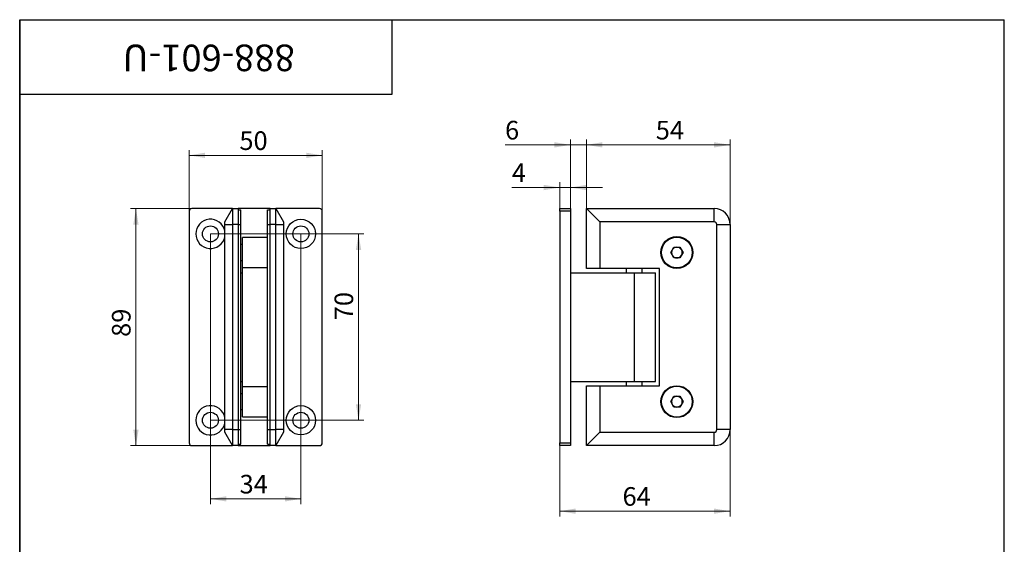
# Model space of a CAD drawing. Units: millimetres. Extents: x 40 to 611, y 1 to 584.
# Drawn here: x 40 to 410, y 387 to 584 of the extents above; entities that cross this region are included whole.
import ezdxf

# ---------------------------------------------------------------- set-up
doc = ezdxf.new("R2010")
doc.units = ezdxf.units.MM
doc.styles.add('SLDTEXTSTYLE1', font='TXT', dxfattribs={"width": 0.7})
doc.dimstyles.new('SLDDIMSTYLE0', dxfattribs={"dimtxt": 7, "dimasz": 6, "dimexe": 0, "dimexo": 0.0625, "dimgap": 1.75, "dimtad": 2, "dimdec": 3, "dimrnd": 1e-09, "dimzin": 12, "dimdsep": 46, "dimtxsty": 'SLDTEXTSTYLE1', "dimsah": 1, "dimcen": 0.09, "dimadec": 0, "dimazin": 3, "dimtfac": 1, "dimtdec": 3, "dimtofl": 0, "dimtmove": 0, "dimatfit": 3, "dimfxl": 1, "dimfrac": 2, "dimtolj": 1, "dimtzin": 12, "dimarcsym": 0})
doc.dimstyles.new('SLDDIMSTYLE1', dxfattribs={"dimtxt": 7, "dimasz": 6, "dimexe": 0, "dimexo": 0.0625, "dimgap": 1.75, "dimtad": 2, "dimdec": 3, "dimrnd": 1e-09, "dimzin": 12, "dimdsep": 46, "dimtxsty": 'SLDTEXTSTYLE1', "dimsah": 1, "dimcen": 0.09, "dimadec": 0, "dimazin": 3, "dimtfac": 1, "dimtdec": 3, "dimtmove": 0, "dimatfit": 0, "dimfxl": 1, "dimfrac": 2, "dimtolj": 1, "dimtzin": 12, "dimarcsym": 0})

# ---------------------------------------------------------------- blocks, each defined once
blk = doc.blocks.new('_D')
at = {"color": 7, "linetype": 'Continuous', "lineweight": 0, "ltscale": 2}
for p, q in [((252.96, 513.06), (252.96, 539)), ((252.96, 537), (306.96, 537)), ((306.96, 507.06), (306.96, 539))]:
    blk.add_line(p, q, dxfattribs=at)
at = {"color": 7, "linetype": 'Continuous', "lineweight": 18, "ltscale": 2}
for points in [[(252.96, 537), (258.96, 536), (258.96, 538)], [(306.96, 537), (300.96, 538), (300.96, 536)]]:
    blk.add_solid(points, dxfattribs=at)
at = {"color": 7, "linetype": 'Continuous', "lineweight": 18, "ltscale": 2, "insert": (279.03, 546.02), "char_height": 7, "attachment_point": 1, "style": 'SLDTEXTSTYLE1'}
blk.add_mtext('54', dxfattribs=at)
blk = doc.blocks.new('_D_1')
at = {"color": 7, "linetype": 'Continuous', "lineweight": 0, "ltscale": 2}
for p, q in [((246.96, 537), (222.4, 537)), ((246.96, 513.06), (246.96, 539)), ((252.96, 537), (246.96, 537)), ((252.96, 513.06), (252.96, 539)), ((252.96, 537), (264.96, 537))]:
    blk.add_line(p, q, dxfattribs=at)
at = {"color": 7, "linetype": 'Continuous', "lineweight": 18, "ltscale": 2}
for points in [[(246.96, 537), (240.96, 538), (240.96, 536)], [(252.96, 537), (258.96, 536), (258.96, 538)]]:
    blk.add_solid(points, dxfattribs=at)
at = {"color": 7, "linetype": 'Continuous', "lineweight": 18, "ltscale": 2, "insert": (222.4, 546.02), "char_height": 7, "attachment_point": 1, "style": 'SLDTEXTSTYLE1'}
blk.add_mtext('6', dxfattribs=at)
blk = doc.blocks.new('_D_2')
at = {"color": 7, "linetype": 'Continuous', "lineweight": 0, "ltscale": 2}
for p, q in [((242.96, 513.06), (242.96, 522.97)), ((246.96, 513.06), (246.96, 522.97)), ((242.96, 520.97), (224.94, 520.97)), ((246.96, 520.97), (242.96, 520.97)), ((246.96, 520.97), (258.96, 520.97))]:
    blk.add_line(p, q, dxfattribs=at)
at = {"color": 7, "linetype": 'Continuous', "lineweight": 18, "ltscale": 2}
for points in [[(242.96, 520.97), (236.96, 521.97), (236.96, 519.97)], [(246.96, 520.97), (252.96, 519.97), (252.96, 521.97)]]:
    blk.add_solid(points, dxfattribs=at)
at = {"color": 7, "linetype": 'Continuous', "lineweight": 18, "ltscale": 2, "insert": (224.94, 530), "char_height": 7, "attachment_point": 1, "style": 'SLDTEXTSTYLE1'}
blk.add_mtext('4', dxfattribs=at)
blk = doc.blocks.new('_D_3')
at = {"color": 7, "linetype": 'Continuous', "lineweight": 0, "ltscale": 2}
for p, q in [((306.96, 430.06), (306.96, 397.44)), ((242.96, 424.06), (242.96, 397.44)), ((242.96, 399.44), (306.96, 399.44))]:
    blk.add_line(p, q, dxfattribs=at)
at = {"color": 7, "linetype": 'Continuous', "lineweight": 18, "ltscale": 2}
for points in [[(242.96, 399.44), (248.96, 398.44), (248.96, 400.44)], [(306.96, 399.44), (300.96, 400.44), (300.96, 398.44)]]:
    blk.add_solid(points, dxfattribs=at)
at = {"color": 7, "linetype": 'Continuous', "lineweight": 18, "ltscale": 2, "insert": (266.54, 408.46), "char_height": 7, "attachment_point": 1, "style": 'SLDTEXTSTYLE1'}
blk.add_mtext('64', dxfattribs=at)
blk = doc.blocks.new('_D_4')
at = {"color": 7, "linetype": 'Continuous', "lineweight": 0, "ltscale": 2}
for p, q in [((104.68, 513.06), (81.68, 513.06)), ((83.68, 513.06), (83.68, 424.06)), ((104.68, 424.06), (81.68, 424.06))]:
    blk.add_line(p, q, dxfattribs=at)
at = {"color": 7, "linetype": 'Continuous', "lineweight": 18, "ltscale": 2}
for points in [[(83.68, 513.06), (82.68, 507.06), (84.68, 507.06)], [(83.68, 424.06), (84.68, 430.06), (82.68, 430.06)]]:
    blk.add_solid(points, dxfattribs=at)
at = {"color": 7, "linetype": 'Continuous', "lineweight": 18, "ltscale": 2, "insert": (74.66, 464.88), "char_height": 7, "attachment_point": 1, "rotation": 90, "style": 'SLDTEXTSTYLE1'}
blk.add_mtext('89', dxfattribs=at)
blk = doc.blocks.new('_D_5')
at = {"color": 7, "linetype": 'Continuous', "lineweight": 0, "ltscale": 2}
for p, q in [((103.68, 512.06), (103.68, 535.06)), ((103.68, 533.06), (153.68, 533.06)), ((153.68, 512.06), (153.68, 535.06))]:
    blk.add_line(p, q, dxfattribs=at)
at = {"color": 7, "linetype": 'Continuous', "lineweight": 18, "ltscale": 2}
for points in [[(103.68, 533.06), (109.68, 532.06), (109.68, 534.06)], [(153.68, 533.06), (147.68, 534.06), (147.68, 532.06)]]:
    blk.add_solid(points, dxfattribs=at)
at = {"color": 7, "linetype": 'Continuous', "lineweight": 18, "ltscale": 2, "insert": (122.57, 542.08), "char_height": 7, "attachment_point": 1, "style": 'SLDTEXTSTYLE1'}
blk.add_mtext('50', dxfattribs=at)
blk = doc.blocks.new('_D_6')
at = {"color": 7, "linetype": 'Continuous', "lineweight": 0, "ltscale": 2}
for p, q in [((111.68, 503.56), (111.68, 402.06)), ((145.68, 503.56), (145.68, 402.06)), ((111.68, 404.06), (145.68, 404.06))]:
    blk.add_line(p, q, dxfattribs=at)
at = {"color": 7, "linetype": 'Continuous', "lineweight": 18, "ltscale": 2}
for points in [[(111.68, 404.06), (117.68, 403.06), (117.68, 405.06)], [(145.68, 404.06), (139.68, 405.06), (139.68, 403.06)]]:
    blk.add_solid(points, dxfattribs=at)
at = {"color": 7, "linetype": 'Continuous', "lineweight": 18, "ltscale": 2, "insert": (122.63, 413.08), "char_height": 7, "attachment_point": 1, "style": 'SLDTEXTSTYLE1'}
blk.add_mtext('34', dxfattribs=at)
blk = doc.blocks.new('_D_7')
at = {"color": 7, "linetype": 'Continuous', "lineweight": 0, "ltscale": 2}
for p, q in [((111.68, 503.56), (169.33, 503.56)), ((167.33, 433.56), (167.33, 503.56)), ((111.68, 433.56), (169.33, 433.56))]:
    blk.add_line(p, q, dxfattribs=at)
at = {"color": 7, "linetype": 'Continuous', "lineweight": 18, "ltscale": 2}
for points in [[(167.33, 503.56), (166.33, 497.56), (168.33, 497.56)], [(167.33, 433.56), (168.33, 439.56), (166.33, 439.56)]]:
    blk.add_solid(points, dxfattribs=at)
at = {"color": 7, "linetype": 'Continuous', "lineweight": 18, "ltscale": 2, "insert": (158.31, 471.15), "char_height": 7, "attachment_point": 1, "rotation": 90, "style": 'SLDTEXTSTYLE1'}
blk.add_mtext('70', dxfattribs=at)

msp = doc.modelspace()

# ---------------------------------------------------------------- linework, layer by layer
at = {"color": 7, "linetype": 'Continuous', "lineweight": 25, "ltscale": 2}
for p, q in [((40, 10), (40, 584)), ((40, 584), (410, 584)), ((40, 556), (40, 584)), ((40, 584), (180, 584)), ((40, 584), (40, 344)), ((180, 556), (180, 584)), ((410, 10), (410, 584)), ((40, 556), (180, 556)), ((103.6834, 512.0611), (103.6834, 425.0611)), ((119.9702, 513.0611), (104.6834, 513.0611)), ((117.0834, 508.0611), (119.9702, 513.0611)), ((119.9702, 513.0611), (119.9702, 507.0611)), ((119.9702, 513.0611), (122.0834, 513.0611)), ((122.0834, 513.0611), (122.0834, 507.0611)), ((134.0834, 513.0611), (122.0834, 513.0611)), ((122.0834, 512.5611), (123.0834, 512.5611)), ((123.0834, 507.0611), (123.0834, 512.5611)), ((133.0834, 512.5611), (134.0834, 512.5611)), ((133.0834, 507.0611), (133.0834, 512.5611)), ((134.0834, 513.0611), (136.1967, 513.0611)), ((134.0834, 507.0611), (134.0834, 513.0611)), ((136.1967, 507.0611), (136.1967, 513.0611)), ((136.1967, 513.0611), (139.0834, 508.0611)), ((152.6834, 513.0611), (136.1967, 513.0611)), ((153.6834, 425.0611), (153.6834, 512.0611)), ((242.9581, 513.0611), (246.9581, 513.0611)), ((242.9581, 512.0611), (242.9581, 513.0611)), ((246.9581, 512.0611), (242.9581, 512.0611)), ((242.9581, 512.0611), (242.9581, 425.0611)), ((246.9581, 513.0611), (246.9581, 512.0611)), ((246.9581, 512.0611), (246.9581, 425.0611)), ((252.9581, 490.5611), (252.9581, 513.0611)), ((257.9581, 508.0611), (252.9581, 513.0611)), ((252.9581, 513.0611), (300.9581, 513.0611)), ((300.9581, 508.0611), (300.9581, 513.0611)), ((117.0834, 507.0611), (117.0834, 508.0611)), ((117.0834, 430.0611), (117.0834, 507.0611)), ((117.0834, 507.0611), (119.9702, 507.0611)), ((119.9702, 507.0611), (119.9702, 430.0611)), ((122.0834, 507.0611), (119.9702, 507.0611)), ((122.0834, 507.0611), (123.0834, 507.0611)), ((122.0834, 507.0611), (122.0834, 430.0611)), ((123.0834, 430.0611), (123.0834, 507.0611)), ((133.0834, 507.0611), (134.0834, 507.0611)), ((133.0834, 430.0611), (133.0834, 507.0611)), ((134.0834, 430.0611), (134.0834, 507.0611)), ((136.1967, 507.0611), (134.0834, 507.0611)), ((136.1967, 430.0611), (136.1967, 507.0611)), ((136.1967, 507.0611), (139.0834, 507.0611)), ((139.0834, 508.0611), (139.0834, 507.0611)), ((139.0834, 507.0611), (139.0834, 430.0611)), ((257.9581, 508.0611), (257.9581, 490.5611)), ((300.9581, 508.0611), (257.9581, 508.0611)), ((301.9581, 430.0611), (301.9581, 507.0611)), ((301.9581, 507.0611), (306.9581, 507.0611)), ((306.9581, 507.0611), (306.9581, 430.0611)), ((123.6834, 499.5611), (123.0834, 499.5611)), ((133.0834, 502.2611), (123.6834, 502.2611)), ((123.6834, 490.8611), (123.6834, 502.2611)), ((284.6371, 496.5611), (285.7976, 498.5711)), ((285.7976, 494.5511), (284.6371, 496.5611)), ((285.7976, 498.5711), (288.1186, 498.5711)), ((288.1186, 498.5711), (289.279, 496.5611)), ((289.279, 496.5611), (288.1186, 494.5511)), ((123.0834, 493.5611), (123.6834, 493.5611)), ((288.1186, 494.5511), (285.7976, 494.5511)), ((123.0834, 488.9611), (123.6834, 488.9611)), ((133.0834, 490.8611), (123.6834, 490.8611)), ((123.6834, 446.2611), (123.6834, 490.8611)), ((246.9581, 488.9611), (270.9581, 488.9611)), ((257.9581, 490.5611), (252.9581, 490.5611)), ((280.4581, 490.5611), (257.9581, 490.5611)), ((267.9581, 490.5611), (267.9581, 488.9611)), ((270.9581, 488.9611), (270.9581, 448.1611)), ((270.9581, 488.9611), (278.9081, 488.9611)), ((273.9581, 488.9611), (273.9581, 490.5611)), ((278.9081, 448.1611), (278.9081, 488.9611)), ((280.4581, 446.5611), (280.4581, 490.5611)), ((123.0834, 448.1611), (123.6834, 448.1611)), ((246.9581, 448.1611), (270.9581, 448.1611)), ((267.9581, 448.1611), (267.9581, 446.5611)), ((270.9581, 448.1611), (278.9081, 448.1611)), ((273.9581, 446.5611), (273.9581, 448.1611)), ((123.6834, 434.8611), (123.6834, 446.2611)), ((123.6834, 446.2611), (133.0834, 446.2611)), ((252.9581, 424.0611), (252.9581, 446.5611)), ((252.9581, 446.5611), (257.9581, 446.5611)), ((257.9581, 446.5611), (257.9581, 429.0611)), ((257.9581, 446.5611), (280.4581, 446.5611)), ((123.6834, 443.5611), (123.0834, 443.5611)), ((284.6371, 440.5611), (285.7976, 442.5711)), ((285.7976, 438.5511), (284.6371, 440.5611)), ((285.7976, 442.5711), (288.1186, 442.5711)), ((288.1186, 442.5711), (289.279, 440.5611)), ((289.279, 440.5611), (288.1186, 438.5511)), ((123.0834, 437.5611), (123.6834, 437.5611)), ((288.1186, 438.5511), (285.7976, 438.5511)), ((123.6834, 434.8611), (133.0834, 434.8611)), ((119.9702, 430.0611), (117.0834, 430.0611)), ((117.0834, 429.0611), (117.0834, 430.0611)), ((119.9702, 430.0611), (122.0834, 430.0611)), ((119.9702, 430.0611), (119.9702, 424.0611)), ((122.0834, 430.0611), (123.0834, 430.0611)), ((122.0834, 430.0611), (122.0834, 424.0611)), ((123.0834, 424.5611), (123.0834, 430.0611)), ((133.0834, 430.0611), (134.0834, 430.0611)), ((133.0834, 424.5611), (133.0834, 430.0611)), ((134.0834, 424.0611), (134.0834, 430.0611)), ((134.0834, 430.0611), (136.1967, 430.0611)), ((136.1967, 424.0611), (136.1967, 430.0611)), ((139.0834, 430.0611), (136.1967, 430.0611)), ((139.0834, 430.0611), (139.0834, 429.0611)), ((306.9581, 430.0611), (301.9581, 430.0611)), ((119.9702, 424.0611), (117.0834, 429.0611)), ((139.0834, 429.0611), (136.1967, 424.0611)), ((252.9581, 424.0611), (257.9581, 429.0611)), ((257.9581, 429.0611), (300.9581, 429.0611)), ((300.9581, 424.0611), (300.9581, 429.0611)), ((104.6834, 424.0611), (119.9702, 424.0611)), ((122.0834, 424.0611), (119.9702, 424.0611)), ((122.0834, 424.5611), (123.0834, 424.5611)), ((122.0834, 424.0611), (134.0834, 424.0611)), ((133.0834, 424.5611), (134.0834, 424.5611)), ((136.1967, 424.0611), (134.0834, 424.0611)), ((136.1967, 424.0611), (152.6834, 424.0611)), ((242.9581, 425.0611), (246.9581, 425.0611)), ((242.9581, 424.0611), (242.9581, 425.0611)), ((246.9581, 424.0611), (242.9581, 424.0611)), ((246.9581, 425.0611), (246.9581, 424.0611)), ((300.9581, 424.0611), (252.9581, 424.0611))]:
    msp.add_line(p, q, dxfattribs=at)
at = {"color": 7, "linetype": 'Continuous', "lineweight": 25, "ltscale": 4}
for centre, radius in [((145.6834, 503.5611), 5.5), ((111.6834, 503.5611), 3), ((145.6834, 503.5611), 3), ((286.9581, 496.5611), 6), ((286.9581, 496.5611), 5.785), ((286.9581, 440.5611), 6), ((286.9581, 440.5611), 5.785), ((145.6834, 433.5611), 5.5), ((111.6834, 433.5611), 3), ((145.6834, 433.5611), 3)]:
    msp.add_circle(centre, radius, dxfattribs=at)
for centre, radius, start, end in [((104.6834, 512.0611), 1, 90, 180), ((152.6834, 512.0611), 1, 0, 90), ((300.9581, 507.0611), 6, 0, 90), ((111.6834, 503.5611), 5.5, 10.942499, 180), ((300.9581, 507.0611), 1, 0, 90), ((111.6834, 503.5611), 5.5, 180, 349.057501), ((286.9581, 496.5611), 2.01, 150, 210), ((286.9581, 496.5611), 2.01, 90, 150), ((286.9581, 496.5611), 2.01, 30, 90), ((286.9581, 496.5611), 2.01, 330, 30), ((286.9581, 496.5611), 2.01, 210, 270), ((286.9581, 496.5611), 2.01, 270, 330), ((286.9581, 440.5611), 2.01, 150, 210), ((286.9581, 440.5611), 2.01, 90, 150), ((286.9581, 440.5611), 2.01, 30, 90), ((286.9581, 440.5611), 2.01, 330, 30), ((111.6834, 433.5611), 5.5, 10.942499, 180), ((286.9581, 440.5611), 2.01, 210, 270), ((286.9581, 440.5611), 2.01, 270, 330), ((111.6834, 433.5611), 5.5, 180, 349.057501), ((300.9581, 430.0611), 1, 270, 0), ((300.9581, 430.0611), 6, 270, 0), ((104.6834, 425.0611), 1, 180, 270), ((152.6834, 425.0611), 1, 270, 0)]:
    msp.add_arc(centre, radius, start, end, dxfattribs=at)

# ---------------------------------------------------------------- texts
at = {"color": 7, "linetype": 'Continuous', "lineweight": 0, "ltscale": 2, "insert": (111.0137, 564.638), "char_height": 10, "attachment_point": 2, "rotation": 180, "style": 'SLDTEXTSTYLE1'}
msp.add_mtext('888-601-U', dxfattribs=at)

# ---------------------------------------------------------------- dimensions: what is measured, and where the dimension line sits
at = {"color": 7, "linetype": 'Continuous', "lineweight": 18, "ltscale": 2}
for base, p1, p2, dimstyle, picture, middle in [((246.9581, 537.0008), (252.9581, 513.0611), (246.9581, 513.0611), 'SLDDIMSTYLE1', '_D_1', (224.6423, 537.0008)), ((306.9581, 537.0008), (252.9581, 513.0611), (306.9581, 507.0611), 'SLDDIMSTYLE0', '_D', (283.2731, 537.0008)), ((153.6834, 533.0611), (103.6834, 512.0611), (153.6834, 512.0611), 'SLDDIMSTYLE0', '_D_5', (126.8173, 533.0611)), ((242.9581, 520.9744), (246.9581, 513.0611), (242.9581, 513.0611), 'SLDDIMSTYLE1', '_D_2', (227.1839, 520.9744)), ((145.6834, 404.0611), (111.6834, 503.5611), (145.6834, 503.5611), 'SLDDIMSTYLE0', '_D_6', (126.8707, 404.0611)), ((306.9581, 399.4407), (242.9581, 424.0611), (306.9581, 430.0611), 'SLDDIMSTYLE0', '_D_3', (271.0206, 399.4407))]:
    dim = msp.add_linear_dim(base=base, p1=p1, p2=p2, dimstyle=dimstyle, dxfattribs=at)
    dim.commit()
    dim.dimension.update_dxf_attribs({"geometry": picture, "text_midpoint": middle, "dimtype": 160})
for base, p1, p2, picture, middle in [((83.6834, 424.0611), (104.6834, 513.0611), (104.6834, 424.0611), '_D_4', (83.6834, 469.3581)), ((167.3297, 503.5611), (111.6834, 433.5611), (111.6834, 503.5611), '_D_7', (167.3297, 475.6345))]:
    dim = msp.add_linear_dim(base=base, p1=p1, p2=p2, angle=90, dimstyle='SLDDIMSTYLE0', dxfattribs=at)
    dim.commit()
    dim.dimension.update_dxf_attribs({"geometry": picture, "text_midpoint": middle, "dimtype": 160})

doc.saveas('drawing.dxf')
